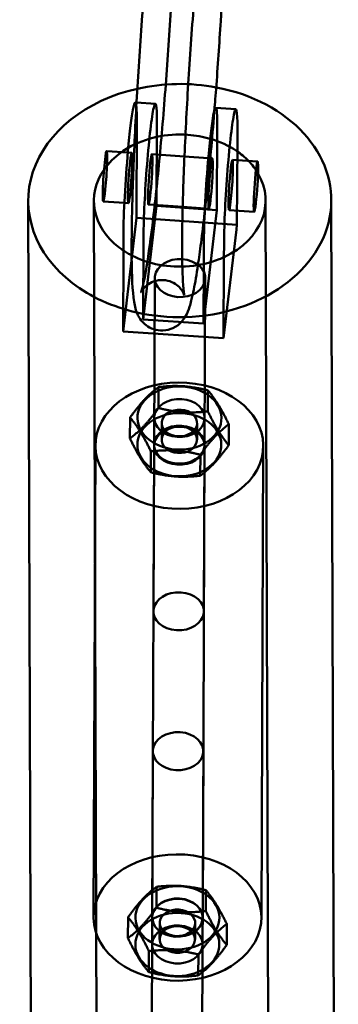
# Model space of a CAD drawing. Units: millimetres. Extents: x 86348 to 94579, y 16735 to 25554.
# Drawn here: x 90170 to 90233, y 18479 to 18674 of the extents above; entities that cross this region are included whole.
import ezdxf

# ---------------------------------------------------------------- set-up
doc = ezdxf.new("R2010")
doc.units = ezdxf.units.MM
doc.layers.add('МАФ', color=7, linetype='Continuous', lineweight=50)

msp = doc.modelspace()

# ---------------------------------------------------------------- linework, layer by layer
at = {"layer": 'МАФ', "color": 0, "linetype": 'Continuous'}
for p, q in [((90193.23, 18657.14), (90193.49, 18657.13)), ((90193.49, 18657.13), (90197.21, 18656.87)), ((90209.17, 18656.06), (90213.15, 18655.78)), ((90193.53, 18653.41), (90193.45, 18634.29)), ((90197.51, 18653.14), (90197.45, 18636.66)), ((90209.47, 18652.32), (90209.4, 18635.84)), ((90213.45, 18652.05), (90213.44, 18649.03)), ((90213.44, 18649.03), (90213.37, 18632.93)), ((90191.76, 18647.22), (90187.57, 18647.51)), ((90192.55, 18647.17), (90191.76, 18647.22)), ((90202.97, 18646.46), (90196.53, 18646.89)), ((90207.69, 18646.13), (90202.97, 18646.46)), ((90208.48, 18646.08), (90207.69, 18646.13)), ((90217.45, 18645.47), (90212.47, 18645.81)), ((90173.05, 18323.61), (90172.04, 18637.62)), ((90186.12, 18303.6), (90185.04, 18637.67)), ((90191.07, 18637.24), (90186.89, 18637.53)), ((90191.87, 18637.19), (90191.07, 18637.24)), ((90220.12, 18303.7), (90219.04, 18637.77)), ((90233.12, 18303.75), (90232.04, 18637.82)), ((90197.45, 18636.66), (90194.8, 18614.19)), ((90202.62, 18636.46), (90195.85, 18636.92)), ((90209.4, 18635.84), (90197.45, 18636.66)), ((90207.01, 18636.16), (90202.62, 18636.46)), ((90209.4, 18635.84), (90206.76, 18613.38)), ((90207.8, 18636.1), (90207.01, 18636.16)), ((90216.77, 18635.49), (90211.79, 18635.83)), ((90193.45, 18634.29), (90190.81, 18611.83)), ((90213.37, 18632.93), (90193.45, 18634.29)), ((90213.26, 18632), (90212.74, 18627.58)), ((90213.37, 18632.93), (90213.26, 18632)), ((90190.87, 18627.37), (90190.88, 18630.94)), ((90194.87, 18630.67), (90194.8, 18614.19)), ((90206.8, 18625.18), (90206.82, 18629.86)), ((90210.81, 18629.58), (90210.79, 18626.04)), ((90212.74, 18627.58), (90210.73, 18610.47)), ((90190.81, 18611.83), (90190.87, 18627.37)), ((90210.79, 18626.04), (90210.73, 18610.47)), ((90206.76, 18613.38), (90206.8, 18625.18)), ((90197.09, 18622.4), (90196.82, 18556.48)), ((90207.09, 18622.36), (90206.82, 18556.44)), ((90194.8, 18614.19), (90206.76, 18613.38)), ((90210.73, 18610.47), (90190.81, 18611.83)), ((90197.84, 18600.82), (90197.82, 18596.69)), ((90207.61, 18600.16), (90207.6, 18596.02)), ((90192.2, 18594.79), (90192.18, 18590.66)), ((90198.47, 18593.72), (90198.46, 18590.42)), ((90205.47, 18593.69), (90205.46, 18590.4)), ((90211.75, 18593.46), (90211.74, 18589.33)), ((90185.33, 18589.28), (90184.96, 18495.94)), ((90196.96, 18589.24), (90196.58, 18495.89)), ((90206.96, 18589.2), (90206.58, 18495.85)), ((90218.58, 18589.15), (90218.2, 18495.81)), ((90196.34, 18588.09), (90196.32, 18583.96)), ((90206.12, 18587.43), (90206.1, 18583.29)), ((90196.71, 18528.8), (90196.45, 18462.88)), ((90206.71, 18528.76), (90206.45, 18462.84)), ((90197.42, 18497.81), (90197.44, 18501.94)), ((90207.2, 18497.15), (90207.21, 18501.28)), ((90191.78, 18491.78), (90191.8, 18495.91)), ((90198.08, 18494.84), (90198.06, 18491.55)), ((90205.08, 18494.81), (90205.06, 18491.52)), ((90211.34, 18490.45), (90211.35, 18494.58)), ((90195.92, 18485.08), (90195.94, 18489.21)), ((90205.7, 18484.41), (90205.72, 18488.55))]:
    msp.add_line(p, q, dxfattribs=at)
for centre, major_axis, ratio, start_param, end_param in [((90202.04, 18637.72), (-30, -0.1), 0.768927, -1.816066, -1.28961), ((90202.04, 18637.72), (-30, -0.1), 0.768927, -1.28961, 0.78295), ((90202.04, 18637.72), (30, 0.1), 0.768927, -1.538134, 1.325527), ((90192.21, 18642.18), (1.02, 14.97), 0.056085, 0, 2.42364), ((90192.21, 18642.18), (1.02, 14.97), 0.056085, -0.717953, 0), ((90208.14, 18641.09), (1.02, 14.97), 0.056085, 0, 2.42364), ((90208.14, 18641.09), (1.02, 14.97), 0.056085, -0.717953, 0), ((90192.21, 18642.18), (-0.34, -4.99), 0.056085, -5.430342, 0.852843), ((90208.14, 18641.09), (-0.34, -4.99), 0.056085, -5.430342, 0.852843), ((90202.09, 18622.38), (5, -0.02), 0.751968, -1.655979, 4.627206), ((90202.04, 18637.72), (30, 0.1), 0.768927, -2.358643, -1.860702), ((90202.04, 18637.72), (30, 0.1), 0.768927, -1.860702, -1.538134), ((90201.98, 18594.7), (-8.31, 0.03), 0.751968, -0.085183, 6.198002), ((90201.98, 18594.7), (-5, 0.02), 0.751968, -3.226776, 3.056409), ((90201.96, 18590.41), (3.5, -0.01), 0.751968, -3.226776, 3.056409), ((90201.56, 18490.54), (-8.31, 0.03), 0.751968, -0.085183, 6.198002), ((90201.58, 18494.83), (3.5, -0.01), 0.751968, -3.226776, 3.056409), ((90201.56, 18490.54), (-5, 0.02), 0.751968, -3.226776, 3.056409)]:
    msp.add_ellipse(centre, major_axis=major_axis, ratio=ratio, start_param=start_param, end_param=end_param, dxfattribs=at)
at = {"layer": 'МАФ', "color": 0, "linetype": 'Continuous', "extrusion": (0, 0, -1)}
for centre, major_axis, ratio, start_param, end_param in [((90196.19, 18641.91), (1.02, 14.97), 0.056085, -2.42364, 0.717953), ((90212.13, 18640.82), (1.02, 14.97), 0.056085, -2.42364, 0.717953), ((90202.04, 18637.72), (-17, -0.05), 0.768927, 0.92977, 1.668104), ((90202.04, 18637.72), (-17, -0.05), 0.768927, 1.668104, 1.935662), ((90202.04, 18637.72), (-17, -0.05), 0.768927, 1.935662, 2.294603), ((90187.23, 18642.52), (0.34, 4.99), 0.056085, 0, 3.141593), ((90202.04, 18637.72), (-17, -0.05), 0.768927, 0.493121, 0.827385), ((90187.23, 18642.52), (0.34, 4.99), 0.056085, -0.852843, 0), ((90202.04, 18637.72), (-17, -0.05), 0.768927, 0.827385, 0.92977), ((90196.19, 18641.91), (0.34, 4.99), 0.056085, -3.994436, 2.288749), ((90202.04, 18637.72), (-17, -0.05), 0.768927, 2.294603, 2.499652), ((90187.23, 18642.52), (-0.34, -4.99), 0.056085, 0, 2.288749), ((90212.13, 18640.82), (-0.34, -4.99), 0.056085, 0, 3.141593), ((90212.13, 18640.82), (0.34, 4.99), 0.056085, 0, 2.288749), ((90202.04, 18637.72), (-17, -0.05), 0.768927, 2.499652, 2.718947), ((90217.11, 18640.48), (-0.34, -4.99), 0.056085, -3.994436, 2.288749), ((90202.04, 18637.72), (-17, -0.05), 0.768927, -0.78295, 0.493121), ((90202.04, 18637.72), (17, 0.05), 0.768927, -0.422646, 1.028459), ((90212.13, 18640.82), (-0.34, -4.99), 0.056085, -0.852843, 0), ((90202.04, 18637.72), (17, 0.05), 0.768927, 2.290073, 2.358643), ((90202.04, 18637.72), (17, 0.05), 0.768927, 2.225042, 2.290073), ((90202.04, 18637.72), (17, 0.05), 0.768927, 2.168167, 2.225042), ((90202.04, 18637.72), (17, 0.05), 0.768927, 1.45963, 2.168167), ((90202.04, 18637.72), (17, 0.05), 0.768927, 1.097893, 1.45963), ((90202.04, 18637.72), (17, 0.05), 0.768927, 1.028459, 1.097893), ((90201.96, 18589.22), (16.62, -0.07), 0.751968, 0.085183, 6.368368), ((90201.97, 18593.71), (-3.5, 0.01), 0.751968, -3.056409, 3.226776), ((90201.96, 18589.42), (-8.31, 0.03), 0.751968, 0.085183, 6.368368), ((90201.96, 18589.42), (5, -0.02), 0.751968, -3.056409, 3.226776), ((90201.96, 18589.22), (5, -0.02), 0.751968, 0.085183, 6.368368), ((90201.82, 18556.46), (5, -0.02), 0.751968, -4.627206, 1.655979), ((90201.71, 18528.78), (5, -0.02), 0.751968, -4.627206, 1.655979), ((90201.58, 18495.87), (16.62, -0.07), 0.751968, 0.085183, 6.368368), ((90201.58, 18495.82), (-8.31, 0.03), 0.751968, 0.085183, 6.368368), ((90201.58, 18495.87), (5, -0.02), 0.751968, 0.085183, 6.368368), ((90201.58, 18495.82), (5, -0.02), 0.751968, -3.056409, 3.226776), ((90201.56, 18491.53), (-3.5, 0.01), 0.751968, -3.056409, 3.226776)]:
    msp.add_ellipse(centre, major_axis=major_axis, ratio=ratio, start_param=start_param, end_param=end_param, dxfattribs=at)
at = {"layer": 'МАФ', "color": 0, "linetype": 'Continuous'}
for points, knots in [([(90193, 18617.7), (90192.66, 18619.86), (90192.55, 18622.67), (90192.49, 18629.95), (90192.54, 18634.05), (90192.81, 18643.15), (90193.01, 18648.13), (90193.55, 18658.52), (90193.88, 18663.94), (90194.64, 18674.7), (90195.06, 18680.04), (90195.97, 18690.12), (90196.44, 18694.86), (90197.41, 18703.29), (90197.89, 18706.97), (90198.85, 18713.07), (90199.27, 18715.3), (90200.04, 18717.69), (90200.22, 18718.22), (90200.82, 18719.27), (90201.04, 18719.63), (90201.8, 18720.44), (90202.29, 18720.91), (90203.66, 18721.54), (90204.35, 18721.74), (90205.72, 18721.8), (90206.37, 18721.7), (90207.52, 18721.32), (90208.01, 18721.04), (90208.86, 18720.42), (90209.17, 18720.07), (90209.73, 18719.37), (90209.91, 18719.03), (90210.32, 18718.22), (90210.44, 18717.82), (90210.94, 18716.02), (90211.02, 18714.79), (90211.22, 18711.67), (90211.28, 18710.06), (90211.3, 18708.21)], [0, 0, 0, 0, 0.387372, 0.387372, 0.722188, 0.722188, 1.046483, 1.046483, 1.368664, 1.368664, 1.69046, 1.69046, 2.012909, 2.012909, 2.338252, 2.338252, 2.67882, 2.67882, 2.786818, 2.786818, 2.832257, 2.832257, 2.870875, 2.870875, 2.895444, 2.895444, 2.916064, 2.916064, 2.937524, 2.937524, 2.963321, 2.963321, 2.997861, 2.997861, 3.05994, 3.05994, 3.303653, 3.303653, 3.495203, 3.495203, 3.495203, 3.495203]), ([(90209.43, 18714.22), (90209.43, 18714.22), (90209.43, 18714.21), (90209.4, 18714.15), (90209.36, 18714.05), (90209.18, 18713.77), (90209.1, 18713.64), (90208.78, 18713.25), (90208.51, 18712.94), (90207.63, 18712.35), (90207.12, 18712.08), (90205.92, 18711.78), (90205.26, 18711.74), (90204.04, 18711.91), (90203.5, 18712.1), (90202.57, 18712.59), (90202.21, 18712.88), (90201.65, 18713.44), (90201.46, 18713.69), (90201.16, 18714.16), (90201.07, 18714.34), (90200.93, 18714.68), (90200.91, 18714.77), (90200.89, 18714.84), (90200.93, 18714.65), (90201.06, 18713.72), (90201.16, 18712.61), (90201.31, 18709.13), (90201.34, 18706.41), (90201.28, 18699.66), (90201.18, 18695.55), (90200.84, 18686.47), (90200.61, 18681.48), (90200.01, 18671.16), (90199.66, 18665.84), (90198.87, 18655.41), (90198.44, 18650.31), (90197.54, 18640.88), (90197.07, 18636.55), (90196.16, 18629.13), (90195.72, 18626.03), (90194.93, 18621.54), (90194.54, 18619.96), (90194.39, 18619.54), (90194.37, 18619.54), (90194.5, 18619.78), (90194.57, 18619.9), (90194.84, 18620.29), (90195.06, 18620.6), (90195.89, 18621.25), (90196.34, 18621.54), (90197.48, 18621.93), (90198.13, 18622.04), (90199.38, 18621.97), (90199.97, 18621.82), (90200.97, 18621.38), (90201.37, 18621.1), (90202.02, 18620.54), (90202.24, 18620.27), (90202.59, 18619.78), (90202.69, 18619.58), (90202.87, 18619.2), (90202.9, 18619.09), (90202.93, 18619), (90202.93, 18618.99), (90202.93, 18618.99)], [2.731981, 2.731981, 2.731981, 2.731981, 2.752404, 2.752404, 2.79761, 2.79761, 2.822438, 2.822438, 2.857785, 2.857785, 2.883595, 2.883595, 2.905686, 2.905686, 2.926493, 2.926493, 2.949549, 2.949549, 2.97599, 2.97599, 3.009329, 3.009329, 3.061639, 3.061639, 3.16351, 3.16351, 3.367195, 3.367195, 3.655765, 3.655765, 3.96746, 3.96746, 4.284188, 4.284188, 4.602236, 4.602236, 4.920371, 4.920371, 5.237483, 5.237483, 5.550582, 5.550582, 5.843543, 5.843543, 5.916121, 5.916121, 5.950395, 5.950395, 5.992768, 5.992768, 6.019644, 6.019644, 6.042516, 6.042516, 6.063249, 6.063249, 6.085608, 6.085608, 6.111197, 6.111197, 6.142284, 6.142284, 6.188529, 6.188529, 6.212903, 6.212903, 6.212903, 6.212903]), ([(90202.88, 18619.27), (90202.81, 18619.72), (90202.72, 18620.62), (90202.55, 18623.59), (90202.5, 18626.05), (90202.52, 18632.31), (90202.59, 18636.23), (90202.89, 18645.01), (90203.11, 18649.9), (90203.66, 18660.09), (90204, 18665.4), (90204.76, 18675.88), (90205.19, 18681.05), (90206.07, 18690.72), (90206.54, 18695.21), (90207.45, 18703.01), (90207.91, 18706.34), (90208.72, 18711.36), (90209.12, 18713.18), (90209.39, 18714.11), (90209.43, 18714.22), (90209.43, 18714.22)], [0, 0, 0, 0, 0.185067, 0.185067, 0.465252, 0.465252, 0.775226, 0.775226, 1.091527, 1.091527, 1.409469, 1.409469, 1.727652, 1.727652, 2.04504, 2.04504, 2.359215, 2.359215, 2.658388, 2.658388, 2.731981, 2.731981, 2.731981, 2.731981]), ([(90210.66, 18682.64), (90210.51, 18679.59), (90210.34, 18676.44), (90209.87, 18668.78), (90209.57, 18664.24), (90209.23, 18659.77)], [4.1422545, 4.1422545, 4.1422545, 4.1422545, 4.3348794, 4.3348794, 4.604222, 4.604222, 4.604222, 4.604222]), ([(90209.23, 18659.77), (90209.16, 18658.9), (90209.09, 18658.03), (90208.61, 18651.88), (90208.16, 18646.75), (90207.45, 18639.68), (90207.21, 18637.42), (90206.97, 18635.3)], [4.604222, 4.604222, 4.604222, 4.604222, 4.6567544, 4.6567544, 4.9787003, 4.9787003, 5.1400471, 5.1400471, 5.1400471, 5.1400471]), ([(90206.97, 18635.3), (90206.73, 18633.17), (90206.49, 18631.17), (90206.05, 18627.75), (90205.84, 18626.29), (90205.64, 18624.95)], [5.1400471, 5.1400471, 5.1400471, 5.1400471, 5.3019998, 5.3019998, 5.4404208, 5.4404208, 5.4404208, 5.4404208]), ([(90205.64, 18624.95), (90205.36, 18623.11), (90205.09, 18621.51), (90204.66, 18619.33), (90204.5, 18618.61), (90204.33, 18617.95)], [5.4404208, 5.4404208, 5.4404208, 5.4404208, 5.631005, 5.631005, 5.7438217, 5.7438217, 5.7438217, 5.7438217]), ([(90204.33, 18617.95), (90204.22, 18617.51), (90204.11, 18617.1), (90203.78, 18616.08), (90203.61, 18615.52), (90202.94, 18614.41), (90202.72, 18614.09), (90202.01, 18613.32), (90201.51, 18612.86), (90200.14, 18612.24), (90199.46, 18612.04), (90198.09, 18611.99), (90197.44, 18612.09), (90196.29, 18612.47), (90195.8, 18612.76), (90194.96, 18613.38), (90194.65, 18613.72), (90194.1, 18614.43), (90193.91, 18614.77), (90193.51, 18615.59), (90193.39, 18615.98), (90193.16, 18616.82), (90193.08, 18617.25), (90193, 18617.7)], [5.7438217, 5.7438217, 5.7438217, 5.7438217, 5.8188444, 5.8188444, 5.9349297, 5.9349297, 5.9745606, 5.9745606, 6.012763, 6.012763, 6.0372638, 6.0372638, 6.0578697, 6.0578697, 6.0793598, 6.0793598, 6.1052176, 6.1052176, 6.1399008, 6.1399008, 6.202528, 6.202528, 6.2831853, 6.2831853, 6.2831853, 6.2831853]), ([(90202.93, 18618.99), (90202.93, 18618.99), (90202.91, 18619.07), (90202.89, 18619.23), (90202.88, 18619.25), (90202.88, 18619.27)], [6.21290268, 6.21290268, 6.21290268, 6.21290268, 6.27484161, 6.27484161, 6.28318531, 6.28318531, 6.28318531, 6.28318531])]:
    msp.add_open_spline(points, degree=3, knots=knots, dxfattribs=at)
for points in [[(90192.2, 18594.79), (90195.02, 18598.74), (90197.84, 18600.82)], [(90197.84, 18600.82), (90202.73, 18601.42), (90207.61, 18600.16)], [(90207.61, 18600.16), (90209.69, 18597.74), (90211.75, 18593.46)], [(90197.82, 18596.69), (90195, 18592.74), (90192.18, 18590.66)], [(90207.6, 18596.02), (90202.7, 18595.42), (90197.82, 18596.69)], [(90196.34, 18588.09), (90194.27, 18592.38), (90192.2, 18594.79)], [(90211.74, 18589.33), (90209.66, 18591.74), (90207.6, 18596.02)], [(90211.75, 18593.46), (90208.94, 18591.37), (90206.12, 18587.43)], [(90192.18, 18590.66), (90194.25, 18586.38), (90196.32, 18583.96)], [(90206.1, 18583.29), (90208.91, 18585.38), (90211.74, 18589.33)], [(90206.12, 18587.43), (90201.23, 18588.69), (90196.34, 18588.09)], [(90196.32, 18583.96), (90201.21, 18582.69), (90206.1, 18583.29)], [(90197.44, 18501.94), (90194.62, 18499.86), (90191.8, 18495.91)], [(90207.21, 18501.28), (90202.33, 18502.54), (90197.44, 18501.94)], [(90211.35, 18494.58), (90209.29, 18498.86), (90207.21, 18501.28)], [(90191.78, 18491.78), (90194.6, 18493.86), (90197.42, 18497.81)], [(90197.42, 18497.81), (90202.31, 18496.55), (90207.2, 18497.15)], [(90207.2, 18497.15), (90209.26, 18492.86), (90211.34, 18490.45)], [(90191.8, 18495.91), (90193.87, 18493.5), (90195.94, 18489.21)], [(90205.72, 18488.55), (90208.54, 18492.5), (90211.35, 18494.58)], [(90195.92, 18485.08), (90193.85, 18487.5), (90191.78, 18491.78)], [(90195.94, 18489.21), (90200.83, 18489.81), (90205.72, 18488.55)], [(90211.34, 18490.45), (90208.51, 18486.5), (90205.7, 18484.41)], [(90205.7, 18484.41), (90200.81, 18483.81), (90195.92, 18485.08)]]:
    msp.add_rational_spline(points, [1.29638092782, 1.4969317553, 1.29638092782], degree=2, dxfattribs=at)

doc.saveas('drawing.dxf')
